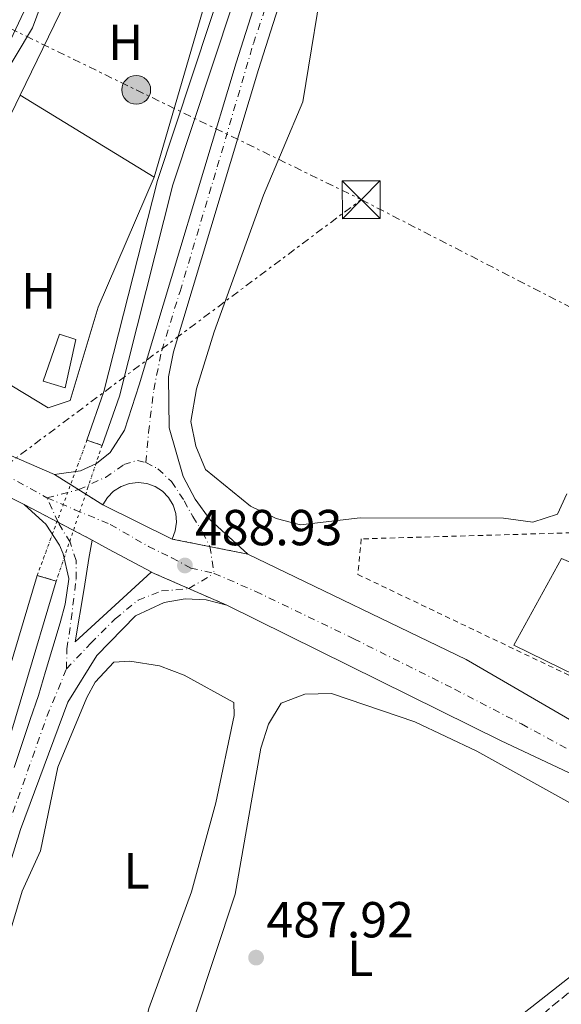
# Model space of a CAD drawing. Units: metres. Extents: x 624381 to 627829, y 4736485 to 4738869.
# Drawn here: x 626571 to 626678, y 4737348 to 4737543 of the extents above; entities that cross this region are included whole.
import ezdxf
from ezdxf.enums import TextEntityAlignment as Align

# ---------------------------------------------------------------- set-up
doc = ezdxf.new("R2010")
doc.units = ezdxf.units.M
doc.header["$MEASUREMENT"] = 0
for name, pattern in [('DGN Style 1', [1.045693079995523, 0.001739921930109024, -1.043953158065414]), ('DGN Style 2', [1.7399219301090239, 1.043953158065414, -0.6959687720436097]), ('DGN Style 3', [2.435890702152634, 1.739921930109024, -0.6959687720436097]), ('DGN Style 4', [2.7856150101045474, 1.391937544087219, -0.6959687720436097, 0.001739921930109024, -0.6959687720436097]), ('DGN Style 5', [1.217945351076317, 0.5219765790327072, -0.6959687720436097]), ('DGN Style 7', [3.4798438602180486, 1.565929737098122, -0.6959687720436097, 0.5219765790327072, -0.6959687720436097])]:
    doc.linetypes.add(name, pattern=pattern)
for name, color, linetype, lineweight in [('Camino', 7, 'DGN Style 3', 0), ('Canal sin especificar', 4, 'Continuous', 13), ('Canal sin especificar no visto', 4, 'DGN Style 1', 13), ('Carretera', 9, 'Continuous', 0), ('Cauce permanente', 151, 'Continuous', 13), ('Cauce permanente (área)', 142, 'Continuous', 13), ('Charca', 142, 'Continuous', 0), ('Cierre de vial', 7, 'DGN Style 5', 0), ('Cota de punto acotado terreno', 7, 'Continuous', 0), ('Curva de nivel intermedia', 30, 'Continuous', 0), ('Eje de carretera', 7, 'DGN Style 4', 0), ('Etiqueta de uso rústico', 92, 'Continuous', 0), ('Invernadero', 7, 'Continuous', 0), ('Línea blanca (vial)', 7, 'Continuous', 13), ('Línea de cambio de uso (parcela vista)', 92, 'Continuous', 0), ('Línea de pavimento', 1, 'Continuous', 0), ('Línea eléctrica', 6, 'DGN Style 7', 0), ('Pontón-alcantarilla (pasos de agua)', 1, 'DGN Style 2', 0), ('Poste tendido eléctrico', 7, 'Continuous', 0), ('Punto acotado terreno (símbolo)', 7, 'Continuous', 0), ('Tela metálica o alambrada', 7, 'DGN Style 2', 0), ('Torre eléctrica', 7, 'Continuous', 0), ('Transformador', 7, 'Continuous', 0)]:
    doc.layers.add(name, color=color, linetype=linetype, lineweight=lineweight)
doc.styles.add('Style-Arial', font='arial.ttf')

# ---------------------------------------------------------------- blocks, each defined once
blk = doc.blocks.new('5PATER')
at = {"layer": 'Charca', "linetype": 'Continuous', "lineweight": 0}
h = blk.add_hatch(color=51, dxfattribs=at)
edge = h.paths.add_edge_path()
edge.add_ellipse((0, 0), major_axis=(-0.1095731443231308, -0.1110710700762829), ratio=0.9994222409660317, start_angle=0, end_angle=360)
blk = doc.blocks.new('5TME')
at = {"layer": 'Transformador', "color": 7, "linetype": 'Continuous', "lineweight": 0}
for p, q in [((-0.375, 0.375), (0.375, -0.375)), ((0.3723, 0.3776), (-0.3716, -0.3784))]:
    blk.add_line(p, q, dxfattribs=at)
at = {"layer": 'Transformador', "color": 7, "linetype": 'Continuous', "lineweight": 0, "flags": 128}
blk.add_lwpolyline([(-0.375, -0.375), (0.375, -0.375), (0.375, 0.375), (-0.375, 0.375), (-0.3716, -0.3784)], dxfattribs=at)
blk = doc.blocks.new('5PELE')
at = {"layer": 'Transformador', "linetype": 'Continuous', "lineweight": 0}
h = blk.add_hatch(color=9, dxfattribs=at)
edge = h.paths.add_edge_path()
edge.add_arc((-2.000000476837158e-05, 0), 0.2850000000000001, 0, 360)
at = {"layer": 'Transformador', "color": 252, "linetype": 'Continuous', "lineweight": 0}
blk.add_circle((-2.000000476837158e-05, 0), 0.2850000000000001, dxfattribs=at)
blk = doc.blocks.new('*U10')
at = {"layer": 'Carretera', "color": 9, "linetype": 'Continuous', "lineweight": 0}
blk.add_polyline3d([(626715.6299999994, 4737377.090000001, 489.320000000007), (626666.4200000019, 4737400.28, 489.1399999999995), (626612.1600000006, 4737427.119999998, 489.070000000007), (626597.1900000017, 4737433.66, 489.25), (626597.1800000004, 4737433.710000002, 489.25), (626588.7699999994, 4737438.210000002, 489.1199999999953), (626585.5500000007, 4737439.99, 489.1900000000023), (626572.0599999992, 4737447.04, 489.4100000000035), (626563.0399999982, 4737451.52, 489.2700000000041), (626540.8899999997, 4737463.06, 489.5399999999936), (626534.7299999995, 4737466.449999998, 489.6399999999995), (626537.3099999989, 4737473.520000001, 489.8500000000058), (626561.4400000023, 4737460.149999999, 489.679999999993), (626578.0599999984, 4737452.999999999, 489.2200000000012), (626587.670000002, 4737446.96, 489.2299999999959), (626601.3400000001, 4737440.199999998, 489.1000000000058), (626616.3000000002, 4737437.230000001, 488.9199999999983), (626659.5300000008, 4737416.34, 489.0299999999989), (626700.8500000027, 4737392.320000002, 489.0800000000018)], dxfattribs=at)

msp = doc.modelspace()

# ---------------------------------------------------------------- linework, layer by layer
at = {"layer": 'Camino', "color": 7, "linetype": 'DGN Style 3', "lineweight": 0}
msp.add_polyline3d([(626715.629999999, 4737377.090000001, 489.3200000000069), (626705.5100000004, 4737368.050000002, 488.2799999999989), (626681.6299999995, 4737351.960000001, 487.8999999999942), (626675.4499999993, 4737346.82, 487.9400000000024), (626616.4400000006, 4737285.59, 487.7599999999947), (626590.4600000011, 4737259.910000003, 487.4799999999959), (626584.1099999986, 4737252.189999999, 487.4100000000035), (626571.86, 4737234.52, 487.3600000000006), (626564.449999998, 4737225.91, 487.2899999999936)], dxfattribs=at)
at = {"layer": 'Canal sin especificar', "color": 4, "linetype": 'Continuous', "lineweight": 13}
for points in [[(626587.5, 4737458.74, 487.8099999999977), (626587.5, 4737458.74, 487.5500000000029), (626584.5099999999, 4737459.779999999, 487.5500000000029), (626587.8700000001, 4737469.4, 487.8099999999977), (626598.4500000002, 4737511.189999999, 487.8800000000047), (626626.2199999997, 4737595.060000001, 487.8800000000047), (626639.9600000001, 4737646.100000001, 487.8099999999977), (626656.04, 4737699.949999999, 487.8099999999977), (626659.9100000003, 4737726.949999999, 487.8099999999977), (626660.4500000002, 4737750.449999999, 487.75), (626659.2599999999, 4737756.680000001, 487.8099999999977), (626651.1600000003, 4737759.480000001, 487.1600000000035), (626650.9600000001, 4737763.800000001, 487.3500000000058), (626656.5899999999, 4737761.730000001, 487.8099999999977), (626661.6699999999, 4737758.980000001, 487.8099999999977), (626662.9500000002, 4737756.310000001, 487.75), (626663.6100000005, 4737750.600000001, 487.75), (626663.0700000003, 4737726.689999999, 487.8099999999977), (626659.1399999997, 4737699.27, 487.8099999999977), (626643, 4737645.24, 487.8099999999977), (626629.25, 4737594.15, 487.8800000000047), (626601.4900000002, 4737510.310000001, 487.8800000000047), (626590.9100000003, 4737468.49, 487.8099999999977)], [(626535.5499999998, 4737236.75, 487.2899999999936), (626535.5499999998, 4737236.75, 487.679999999993), (626531.9100000003, 4737235.27, 487.6100000000006), (626528.9800000006, 4737242.5, 487.3500000000058), (626526.1699999999, 4737258, 487.6100000000006), (626527.2800000003, 4737277.720000001, 487.75), (626530.4000000004, 4737291.039999999, 487.75), (626540.7699999996, 4737325.039999999, 487.75), (626555.4100000003, 4737368.52, 487.75), (626574.6600000003, 4737433, 487.75), (626578.4299999997, 4737431.880000001, 487.4799999999959), (626559.1500000004, 4737367.33, 487.75), (626544.5099999999, 4737323.84, 487.75), (626534.2000000002, 4737290.02, 487.75), (626531.1799999997, 4737277.16, 487.75), (626530.1200000001, 4737258.25, 487.6100000000006), (626532.7800000003, 4737243.600000001, 487.3500000000058)]]:
    msp.add_polyline3d(points, close=True, dxfattribs=at)
for points in [[(626650.9600000001, 4737763.800000001, 487.3500000000058), (626656.5899999999, 4737761.730000001, 487.8099999999977), (626661.6699999999, 4737758.980000001, 487.8099999999977), (626662.9500000002, 4737756.310000001, 487.75), (626663.6100000005, 4737750.600000001, 487.75), (626663.0700000003, 4737726.689999999, 487.8099999999977), (626659.1399999997, 4737699.27, 487.8099999999977), (626643, 4737645.24, 487.8099999999977), (626629.25, 4737594.15, 487.8800000000047), (626601.4900000002, 4737510.310000001, 487.8800000000047), (626590.9100000003, 4737468.49, 487.8099999999977), (626587.5, 4737458.74, 487.8099999999977)], [(626651.1600000003, 4737759.480000001, 487.3500000000058), (626659.2599999999, 4737756.680000001, 487.8099999999977), (626660.4500000002, 4737750.449999999, 487.75), (626659.9100000003, 4737726.949999999, 487.8099999999977), (626656.04, 4737699.949999999, 487.8099999999977), (626639.9600000001, 4737646.100000001, 487.8099999999977), (626626.2199999997, 4737595.060000001, 487.8800000000047), (626598.4500000002, 4737511.189999999, 487.8800000000047), (626587.8700000001, 4737469.4, 487.8099999999977), (626584.5099999999, 4737459.779999999, 487.8099999999977)], [(626574.6600000003, 4737433, 487.75), (626555.4100000003, 4737368.52, 487.75), (626540.7699999996, 4737325.039999999, 487.75), (626530.4000000004, 4737291.039999999, 487.75), (626527.2800000003, 4737277.720000001, 487.75), (626526.1699999999, 4737258, 487.6100000000006), (626528.9800000006, 4737242.5, 487.3500000000058), (626531.9100000003, 4737235.27, 487.2899999999936)], [(626578.4299999997, 4737431.880000001, 487.75), (626559.1500000004, 4737367.33, 487.75), (626544.5099999999, 4737323.84, 487.75), (626534.2000000002, 4737290.02, 487.75), (626531.1799999997, 4737277.16, 487.75), (626530.1200000001, 4737258.25, 487.6100000000006), (626532.7800000003, 4737243.600000001, 487.3500000000058), (626535.5499999998, 4737236.75, 487.2899999999936)]]:
    msp.add_polyline3d(points, dxfattribs=at)
at = {"layer": 'Canal sin especificar no visto', "color": 4, "linetype": 'DGN Style 5', "lineweight": 0, "extrusion": (-0.0007258723886749889, -0.001973488585676674, 0.9999977892235952), "elevation": -9316.334274351613, "flags": 128}
msp.add_lwpolyline([(626584.6990170514, 4737450.61970271), (626574.8489760944, 4737423.839650561)], dxfattribs=at)
at = {"layer": 'Canal sin especificar no visto', "color": 4, "linetype": 'DGN Style 5', "lineweight": 0, "extrusion": (-0.000677096170700959, -0.002005160214326074, 0.9999977604341376), "elevation": -9435.814871801043, "flags": 128}
msp.add_lwpolyline([(626587.6866619433, 4737449.34354327), (626578.6166233964, 4737422.483489273)], dxfattribs=at)
at = {"layer": 'Canal sin especificar no visto', "color": 4, "linetype": 'DGN Style 1', "lineweight": 13}
msp.add_polyline3d([(626578.4299999997, 4737431.880000001, 487.75), (626578.4299999997, 4737431.880000001, 487.4799999999959), (626574.6600000003, 4737433, 487.4799999999959), (626584.5099999999, 4737459.779999999, 487.8099999999977), (626587.5, 4737458.74, 487.5500000000029)], close=True, dxfattribs=at)
at = {"layer": 'Carretera', "color": 9, "linetype": 'Continuous', "lineweight": 0}
for points in [[(626654.7600000009, 4737647.23, 489.8600000000006), (626618.4200000013, 4737533.11, 489.2700000000041), (626601.6099999984, 4737477.24, 489.0800000000018), (626600.6299999993, 4737472.290000001, 489.0599999999977), (626600.73, 4737462.230000001, 489.0200000000041), (626603.5500000007, 4737452.560000001, 488.9900000000052), (626605.9200000024, 4737448.109999998, 488.9700000000012), (626608.8700000005, 4737444.020000001, 488.9499999999971), (626616.3000000002, 4737437.230000001, 488.9199999999983), (626601.3400000001, 4737440.199999998, 489.1000000000058), (626601.9699999982, 4737441.820000002, 489.1699999999983), (626602.2199999986, 4737443.54, 489.179999999993), (626602.0799999977, 4737445.270000001, 489.179999999993), (626601.5500000003, 4737446.929999999, 489.1900000000023), (626600.6499999994, 4737448.42, 489.1900000000023), (626599.4400000024, 4737449.67, 489.1900000000023), (626597.9800000007, 4737450.61, 489.1999999999971), (626596.3400000001, 4737451.2, 489.1999999999971), (626594.6200000012, 4737451.41, 489.2100000000065), (626592.8900000011, 4737451.210000001, 489.2100000000065), (626591.2500000005, 4737450.63, 489.2200000000012), (626589.780000002, 4737449.689999999, 489.2200000000012), (626588.5700000006, 4737448.449999998, 489.2200000000012), (626587.670000002, 4737446.96, 489.2299999999959), (626578.0599999984, 4737452.999999999, 489.2200000000012), (626583.2199999995, 4737453.67, 489.2100000000065), (626586.370000001, 4737455.160000001, 489.1999999999971), (626589.0599999978, 4737457.36, 489.1900000000023), (626591.8999999987, 4737461.740000002, 489.179999999993), (626594.8099999989, 4737470.720000001, 489.0800000000018), (626614.0000000002, 4737534.480000001, 489.2700000000041), (626650.3299999986, 4737648.58, 489.8600000000006)], [(626570.1200000013, 4737395.01, 488.7899999999936), (626571.7100000005, 4737399.750000001, 488.8899999999995), (626573.2999999998, 4737404.489999999, 488.9799999999959), (626574.8900000012, 4737409.230000001, 489.0800000000018), (626576.3299999986, 4737414.009999999, 489.0099999999948), (626577.7700000001, 4737418.800000001, 489.0800000000018), (626579.2199999986, 4737423.59, 489.1399999999995), (626580.1700000007, 4737427.310000001, 489.1900000000023), (626580.9400000018, 4737432.240000002, 489.2700000000041), (626580.9499999986, 4737432.42, 489.2700000000041), (626579.7999999997, 4737437.300000002, 489.3399999999965), (626579.089999999, 4737438.989999999, 489.3500000000058), (626576.3999999977, 4737443.140000001, 489.3399999999965), (626575.7800000008, 4737443.699999998, 489.3500000000058), (626572.0599999992, 4737447.04, 489.4100000000035), (626585.5500000007, 4737439.99, 489.1900000000023), (626584.879999998, 4737436.369999999, 488.9499999999971), (626583.9300000003, 4737430.42, 488.6600000000035), (626582.1499999989, 4737419.850000001, 488.7299999999959), (626597.1900000017, 4737433.66, 489.25), (626612.1600000006, 4737427.119999998, 489.070000000007), (626608.1100000005, 4737428.189999999, 489.0500000000029), (626603.9100000006, 4737428.37, 489.0299999999989), (626599.7800000021, 4737427.65, 489.0099999999948), (626594.1000000027, 4737424.980000001, 488.9700000000012), (626586.4299999992, 4737417.17, 488.75), (626580.7299999995, 4737407.92, 489.0800000000018), (626571.3299999983, 4737382.710000002, 488.4600000000065), (626545.6299999983, 4737299.699999999, 488.0899999999965)]]:
    msp.add_polyline3d(points, dxfattribs=at)
at = {"layer": 'Cauce permanente', "color": 151, "linetype": 'Continuous', "lineweight": 13}
msp.add_polyline3d([(626635.8399999999, 4737700.279999999, 485.7100000000065), (626617.6600000003, 4737664.310000001, 485.6499999999942), (626609.8200000003, 4737640.890000001, 485.1900000000023), (626601.9500000002, 4737621.529999999, 484.9900000000052), (626594.1299999999, 4737605.01, 484.8600000000006), (626574.1399999997, 4737549.07, 484.6699999999983), (626566.6699999999, 4737533.32, 484.6699999999983), (626556.9600000001, 4737516.800000001, 484.7299999999959), (626549.4299999997, 4737504.41, 484.7299999999959), (626537.7599999999, 4737488.66, 484.7299999999959), (626532.1799999997, 4737479.439999999, 484.7299999999959), (626532.1799999997, 4737479.439999999, 489.6699999999983), (626524.4400000004, 4737483.550000001, 489.6699999999983), (626549.2699999996, 4737523.869999999, 484.929999999993), (626560.1600000003, 4737544.25, 485.2599999999948), (626571.3200000003, 4737573.99, 485.320000000007), (626576.54, 4737591.76, 485.320000000007), (626584.9800000006, 4737615.869999999, 485.320000000007), (626606.9299999997, 4737662.939999999, 485.3899999999995), (626618.5, 4737683.890000001, 485.3899999999995), (626624.0700000003, 4737697.850000001, 485.5200000000041)], dxfattribs=at)
at = {"layer": 'Cauce permanente (área)', "color": 142, "linetype": 'Continuous', "lineweight": 13}
msp.add_polyline3d([(626651.1600000003, 4737759.480000001, 487.3500000000058), (626649.3099999997, 4737748.59, 486.5), (626645.0700000003, 4737729.310000001, 486.1100000000006), (626641.9900000002, 4737717.83, 485.7799999999989), (626635.8399999999, 4737700.279999999, 485.7100000000065), (626617.6600000003, 4737664.310000001, 485.6499999999942), (626609.8200000003, 4737640.890000001, 485.1900000000023), (626601.9500000002, 4737621.529999999, 484.9900000000052), (626594.1299999999, 4737605.01, 484.8600000000006), (626574.1399999997, 4737549.07, 484.6699999999983), (626566.6699999999, 4737533.32, 484.6699999999983), (626556.9600000001, 4737516.800000001, 484.7299999999959), (626549.4299999997, 4737504.41, 484.7299999999959), (626537.7599999999, 4737488.66, 484.7299999999959), (626532.1799999997, 4737479.439999999, 484.7299999999959)], dxfattribs=at)
at = {"layer": 'Cierre de vial', "color": 7, "linetype": 'DGN Style 5', "lineweight": 0, "extrusion": (-0.005969854648635792, 0.003752125083069811, 0.9999751408874299), "elevation": 14524.14412536509, "flags": 128}
msp.add_lwpolyline([(626574.6180211278, 4737428.832847442), (626569.8149768851, 4737431.851543179)], dxfattribs=at)
at = {"layer": 'Cierre de vial', "color": 7, "linetype": 'DGN Style 5', "lineweight": 0, "extrusion": (-0.005964616737648836, 0.003748832995835527, 0.9999751844912665), "elevation": 14511.8300333539, "flags": 128}
msp.add_lwpolyline([(626579.4423056956, 4737425.846986181), (626574.6350436525, 4737428.868332923)], dxfattribs=at)
at = {"layer": 'Cierre de vial', "color": 7, "linetype": 'DGN Style 5', "lineweight": 0, "extrusion": (0.01280325239695632, -0.006691099287019645, 0.999895647514475), "elevation": -23187.20935372642, "flags": 128}
msp.add_lwpolyline([(626521.1708573103, 4737394.421745266), (626514.4345446521, 4737397.941837811)], dxfattribs=at)
at = {"layer": 'Cierre de vial', "color": 7, "linetype": 'DGN Style 5', "lineweight": 0, "extrusion": (0.01281359028382203, -0.00669650196275961, 0.9998954789204226), "elevation": -23206.32680669452, "flags": 128}
msp.add_lwpolyline([(626527.8382164487, 4737390.809714017), (626521.0828178393, 4737394.339779423)], dxfattribs=at)
at = {"layer": 'Cierre de vial', "color": 7, "linetype": 'DGN Style 5', "lineweight": 0, "extrusion": (0.01157949617767243, -0.002298870562652038, 0.9999303128030511), "elevation": -3145.968080657981, "flags": 128}
msp.add_lwpolyline([(626553.6659868612, 4737445.486082968), (626561.1436425091, 4737444.001651845)], dxfattribs=at)
at = {"layer": 'Cierre de vial', "color": 7, "linetype": 'DGN Style 5', "lineweight": 0, "extrusion": (0.01157056791083325, -0.002297098040762407, 0.9999304202287337), "elevation": -3143.165345024597, "flags": 128}
msp.add_lwpolyline([(626561.2127704506, 4737443.994369544), (626568.6961960947, 4737442.508792827)], dxfattribs=at)
at = {"layer": 'Cierre de vial', "color": 7, "linetype": 'DGN Style 5', "lineweight": 0, "extrusion": (0.01009525177415598, -0.004410350474119105, 0.9999393155088522), "elevation": -14078.86608434745, "flags": 128}
msp.add_lwpolyline([(626560.3198683963, 4737417.641698761), (626567.8062050882, 4737414.37131327)], dxfattribs=at)
at = {"layer": 'Cierre de vial', "color": 7, "linetype": 'DGN Style 5', "lineweight": 0, "extrusion": (0.01009743556170327, -0.004411304516913287, 0.9999392892508707), "elevation": -14082.01743702987, "flags": 128}
msp.add_lwpolyline([(626567.7913200448, 4737414.363915575), (626575.2760376851, 4737411.094237445)], dxfattribs=at)
at = {"layer": 'Curva de nivel intermedia', "color": 30, "linetype": 'Continuous', "lineweight": 0, "elevation": 485.0000000000001, "flags": 128}
msp.add_lwpolyline([(626533.9800000002, 4737478.480000001), (626559.5400000017, 4737517.769999999), (626573.7400000019, 4737541.369999998), (626580.3400000001, 4737559.17), (626593.8899999998, 4737600.130000001), (626602.94, 4737621.970000001), (626608.9400000015, 4737635.569999999), (626601.4200000003, 4737638.819999999), (626593.140000001, 4737638.769999998), (626585.5400000013, 4737620.17), (626578.9400000009, 4737604.369999999), (626567.1400000014, 4737567.570000002), (626562.3400000002, 4737553.569999999), (626551.5399999998, 4737532.57), (626530.9300000014, 4737496.17), (626526.3300000015, 4737489.17), (626523.6700000016, 4737483.959999999)], dxfattribs=at)
at = {"layer": 'Eje de carretera', "color": 7, "linetype": 'DGN Style 4', "lineweight": 0, "extrusion": (0.0217215570972962, -0.04737621633101231, 0.9986409104795507), "elevation": -210343.5346475189, "flags": 128}
msp.add_lwpolyline([(2544005.158310179, 4039778.319769485), (2544011.528811205, 4039777.168545493), (2544011.531991622, 4039777.168545493)], dxfattribs=at)
at = {"layer": 'Eje de carretera', "color": 7, "linetype": 'DGN Style 4', "lineweight": 0, "extrusion": (-0.001553857796787664, 0.003417080945266016, 0.9999929545170612), "elevation": 15703.92018736807, "flags": 128}
msp.add_lwpolyline([(626578.7993431118, 4737417.516591428), (626576.5938557715, 4737422.366633487)], dxfattribs=at)
at = {"layer": 'Eje de carretera', "color": 7, "linetype": 'DGN Style 4', "lineweight": 0, "extrusion": (0.02111366842542049, 0.01093119076361883, 0.9997173210833705), "elevation": 65504.6489176836, "flags": 128}
msp.add_lwpolyline([(3918943.414235058, -2733780.548899348), (3918943.40795967, -2733780.548899348), (3918938.310545235, -2733778.866500439)], dxfattribs=at)
at = {"layer": 'Eje de carretera', "color": 7, "linetype": 'DGN Style 4', "lineweight": 0, "extrusion": (0.02673186219266644, -0.03424513763458988, 0.9990558933773928), "elevation": -144995.1074529375, "flags": 128}
msp.add_lwpolyline([(3409005.236412871, 3345674.830663659), (3409005.23993369, 3345674.828361808), (3409011.031698002, 3345674.137806824)], dxfattribs=at)
at = {"layer": 'Eje de carretera', "color": 7, "linetype": 'DGN Style 4', "lineweight": 0}
for points in [[(626596.1700000019, 4737455.36, 489.1699999999984), (626596.6799999992, 4737461.320000002, 489.100000000006), (626597.7199999986, 4737469.75, 489.0599999999978), (626599.280000001, 4737477.540000002, 489.0899999999965), (626602.9099999988, 4737489.210000002, 489.1300000000048), (626610.2800000004, 4737513.880000002, 489.1999999999972), (626617.4100000006, 4737538.27, 489.2899999999937), (626623.64, 4737556.699999999, 489.3899999999994), (626633.079999997, 4737586.57, 489.5399999999936), (626640.4699999987, 4737609.660000003, 489.6600000000037), (626652, 4737645.76, 489.850000000006), (626657.4400000004, 4737664.180000001, 490.2599999999948), (626660.7799999998, 4737673.810000001, 490.2899999999937), (626664.0299999998, 4737682.250000001, 490.3200000000071), (626666.2299999992, 4737691.070000002, 490.3399999999967), (626669.8599999992, 4737706.900000001, 490.3200000000071), (626672.699999998, 4737717.189999999, 490.3500000000058), (626673.9999999986, 4737723.020000001, 490.2799999999989), (626675.2899999984, 4737728.210000001, 490.2899999999937)], [(626536.0207594669, 4737469.989581176, 489.7400000000051), (626556.7099999997, 4737458.580000001, 489.5399999999936), (626568.239999999, 4737453.010000002, 489.3000000000029), (626576.5899999995, 4737448.369999999, 489.2899999999937)], [(626582.8628910322, 4737449.981325513, 489.2299999999959), (626588.1599999988, 4737452.41, 489.2100000000065), (626591.7899999986, 4737454.940000001, 489.1999999999972), (626594.489999999, 4737455.78, 489.1900000000023), (626596.1700000019, 4737455.36, 489.1699999999984)], [(626596.1700000019, 4737455.36, 489.1699999999984), (626598.53, 4737454.100000001, 489.1300000000048), (626601.2300000001, 4737451.570000002, 489.0800000000019), (626603.7600000004, 4737447.77, 489.070000000007), (626605.4400000012, 4737444.650000001, 489.070000000007), (626607.3599999989, 4737441.529999999, 488.9499999999971), (626608.817114793, 4737438.7155728, 488.929999999993)], [(626576.5899999995, 4737448.369999999, 489.2899999999937), (626582.0900000002, 4737446.010000001, 489.2700000000042), (626589.1199999999, 4737443.090000002, 489.179999999993), (626596.6799999992, 4737438.720000002, 489.1199999999953), (626601.3199999996, 4737436.460000002, 489.070000000007), (626605.0299999999, 4737434.470000001, 488.9400000000024), (626609.6700000024, 4737433.410000001, 488.9700000000011)], [(626580.4499999996, 4737414.52, 488.9799999999959), (626580.5500000002, 4737418.480000002, 488.8899999999995), (626581.3900000006, 4737424.270000001, 488.9400000000024), (626582.3599999985, 4737432.350000001, 489.0500000000029), (626582.3599999985, 4737435.960000001, 489.1499999999943), (626581.1499999971, 4737439.58, 489.2899999999937), (626578.8, 4737443.51, 489.3099999999978), (626578.7954589251, 4737443.519986256, 489.3099999999978)], [(626609.6700000024, 4737433.410000001, 488.9700000000011), (626617.8900000011, 4737429.83, 489.0099999999949), (626637.3099999982, 4737420.449999999, 489.0500000000029), (626657.1900000002, 4737410.5, 489.0800000000019), (626670.4499999993, 4737403.600000001, 489.100000000006), (626690.3999999982, 4737392.770000001, 489.1900000000023), (626723.260000002, 4737377.100000001, 489.5800000000018)], [(626580.4499999996, 4737414.52, 488.9799999999959), (626585.2699999987, 4737419.580000003, 488.779999999999), (626590.0900000001, 4737424.41, 488.9400000000024), (626594.6499999977, 4737428.12, 489.070000000007), (626599.2299999996, 4737429.930000001, 489.0800000000019), (626604.6758095835, 4737430.389646316, 489.0001000000047)], [(626540.0399999976, 4737241.82, 487.8800000000047), (626538.6600000006, 4737245.220000002, 487.9499999999971), (626536.3899999997, 4737252.609999999, 488.0800000000019), (626535.4299999987, 4737259.61, 488.0800000000019), (626535.899999998, 4737268.350000001, 488.050000000003), (626537.1099999994, 4737277.400000002, 488.100000000006), (626540.1200000002, 4737288.850000001, 488.179999999993), (626545.8899999993, 4737308.090000001, 488.2599999999949), (626552.2799999998, 4737329.2, 488.25), (626562.0300000017, 4737361.910000003, 488.3000000000029), (626568.8999999983, 4737383.380000001, 488.5099999999948), (626576.5899999995, 4737405.109999999, 489), (626580.4499999996, 4737414.52, 488.9799999999959)]]:
    msp.add_polyline3d(points, dxfattribs=at)
at = {"layer": 'Invernadero', "color": 7, "linetype": 'Continuous', "lineweight": 0}
msp.add_polyline3d([(626582.2800000003, 4737479.710000001, 488.7299999999959), (626580.1699999999, 4737470.100000001, 488.7299999999959), (626575.8499999996, 4737471.430000001, 488.7899999999936), (626579.0599999997, 4737480.74, 488.6000000000058)], close=True, dxfattribs=at)
msp.add_polyline3d([(626580.1699999999, 4737470.100000001, 488.7299999999959), (626575.8499999996, 4737471.430000001, 488.7899999999936), (626579.0599999997, 4737480.74, 488.6000000000058), (626582.2800000003, 4737479.710000001, 488.7299999999959), (626580.1699999999, 4737470.100000001, 488.7299999999959)], dxfattribs=at)
at = {"layer": 'Línea blanca (vial)', "color": 7, "linetype": 'Continuous', "lineweight": 13, "extrusion": (0.09751325346832702, 0.1635081493468396, 0.9817108792792272), "elevation": 836192.1104264669, "flags": 128}
msp.add_lwpolyline([(1888421.990571336, -4309374.243646714), (1888439.92713321, -4309371.827400027), (1888467.499679725, -4309370.934439294)], dxfattribs=at)
at = {"layer": 'Línea blanca (vial)', "color": 7, "linetype": 'Continuous', "lineweight": 13, "extrusion": (0.01175476654940545, -0.005812891141364305, 0.9999140141831935), "elevation": -19683.6137557415, "flags": 128}
msp.add_lwpolyline([(626552.2975132258, 4737405.81974091), (626538.626106722, 4737412.579855124)], dxfattribs=at)
at = {"layer": 'Línea blanca (vial)', "color": 7, "linetype": 'Continuous', "lineweight": 13, "extrusion": (-0.07185532010999698, -0.1426888509287907, 0.9871558665137493), "elevation": -720520.6611336707, "flags": 128}
msp.add_lwpolyline([(-1571097.822977609, 4455149.869878154), (-1571037.289134854, 4455150.308035067), (-1570982.907331984, 4455151.747693496)], dxfattribs=at)
at = {"layer": 'Línea blanca (vial)', "color": 7, "linetype": 'Continuous', "lineweight": 13}
for points in [[(626430.469999999, 4738440.109999999, 496.4199999999983), (626477.0500000002, 4738323.070000002, 496.6100000000007), (626507.0899999987, 4738250.199999999, 496.6100000000007), (626603.2799999998, 4738009.110000002, 492.6199999999955), (626613.28, 4737985.640000002, 492.0299999999989), (626659.7899999997, 4737869.640000002, 490.9100000000035), (626665.1000000003, 4737852.470000002, 490.6499999999942), (626670.4800000006, 4737831.350000001, 490.5200000000041), (626675.0699999994, 4737806.230000001, 490.3200000000071), (626676.7600000014, 4737788.920000001, 490.3200000000071), (626675.8899999997, 4737759.75, 490.3200000000071), (626673.6000000008, 4737732.730000001, 490.3200000000071), (626670.5900000001, 4737718.630000001, 490.2599999999948), (626661.7399999987, 4737684.320000002, 490.3200000000071), (626655.030000001, 4737664.930000001, 490.2599999999948), (626650.3299999981, 4737648.580000001, 489.8600000000006), (626613.9999999997, 4737534.480000001, 489.2700000000042), (626594.8099999984, 4737470.720000001, 489.0800000000019), (626591.8999999983, 4737461.740000002, 489.179999999993), (626589.0599999973, 4737457.360000002, 489.1900000000023), (626586.3700000006, 4737455.160000001, 489.1999999999972), (626583.219999999, 4737453.670000001, 489.2100000000065), (626578.0599999981, 4737453, 489.2200000000013)], [(626616.2999999997, 4737437.230000001, 488.9199999999984), (626608.8699999999, 4737444.020000001, 488.9499999999971), (626605.9200000018, 4737448.109999999, 488.9700000000011), (626603.5500000003, 4737452.560000002, 488.9900000000054), (626600.7299999995, 4737462.230000001, 489.0200000000041), (626600.6299999988, 4737472.290000002, 489.0599999999978), (626601.6099999979, 4737477.24, 489.0800000000019), (626618.4200000009, 4737533.110000002, 489.2700000000042), (626654.7600000005, 4737647.230000001, 489.8600000000006), (626659.4499999998, 4737663.529999999, 490.2599999999948), (626666.1900000012, 4737683, 490.3200000000071), (626675.1000000006, 4737717.540000003, 490.4299999999931)], [(626572.0599999988, 4737447.040000001, 489.4100000000037), (626563.0399999976, 4737451.520000001, 489.2700000000042), (626540.8899999993, 4737463.060000001, 489.5399999999936), (626534.729999999, 4737466.449999999, 489.6399999999995)], [(626587.6700000014, 4737446.960000001, 489.2299999999959), (626588.5700000002, 4737448.449999999, 489.2200000000013), (626589.7800000014, 4737449.689999999, 489.2200000000013), (626591.25, 4737450.630000001, 489.2200000000013), (626592.8900000006, 4737451.210000002, 489.2100000000065), (626594.6200000007, 4737451.410000001, 489.2100000000065), (626596.3399999995, 4737451.200000001, 489.1999999999972), (626597.9800000002, 4737450.61, 489.1999999999972), (626599.4400000019, 4737449.67, 489.1900000000023), (626600.649999999, 4737448.42, 489.1900000000023), (626601.5499999997, 4737446.930000001, 489.1900000000023), (626602.0799999973, 4737445.270000001, 489.179999999993), (626602.2199999981, 4737443.540000001, 489.179999999993), (626601.9699999979, 4737441.820000002, 489.1699999999984), (626601.3399999996, 4737440.199999999, 489.100000000006)], [(626570.1200000008, 4737395.010000001, 488.7899999999936), (626571.7100000001, 4737399.750000001, 488.8899999999995), (626573.2999999993, 4737404.49, 488.9799999999959), (626574.8900000007, 4737409.230000001, 489.0800000000019), (626576.329999998, 4737414.01, 489.0099999999949), (626577.7699999998, 4737418.800000002, 489.0800000000019), (626579.2199999981, 4737423.59, 489.1399999999995), (626580.1700000003, 4737427.310000001, 489.1900000000023), (626580.9400000013, 4737432.240000002, 489.2700000000042), (626580.9499999981, 4737432.420000001, 489.2700000000042), (626579.7999999992, 4737437.300000003, 489.3399999999967), (626579.0899999985, 4737438.99, 489.3500000000058), (626576.3999999972, 4737443.140000001, 489.3399999999967), (626575.7800000003, 4737443.699999999, 489.3500000000058), (626572.0599999988, 4737447.040000001, 489.4100000000037)], [(626585.5500000003, 4737439.990000002, 489.1900000000023), (626584.8799999976, 4737436.37, 488.9499999999971), (626583.9299999998, 4737430.42, 488.6600000000037), (626582.1499999984, 4737419.850000001, 488.729999999996), (626597.1900000012, 4737433.660000001, 489.2499999999999)], [(626597.1900000012, 4737433.660000001, 489.2499999999999), (626597.1799999999, 4737433.710000004, 489.2499999999999), (626588.769999999, 4737438.210000002, 489.1199999999953), (626585.5500000003, 4737439.990000002, 489.1900000000023)], [(626724.6299999978, 4737380.949999999, 489.3399999999967), (626723.9599999995, 4737381.26, 489.3399999999967), (626706.0599999978, 4737389.850000001, 489.2700000000042), (626700.8500000021, 4737392.320000002, 489.0800000000019), (626659.5300000003, 4737416.340000001, 489.029999999999), (626616.2999999997, 4737437.230000001, 488.9199999999984)], [(626564.449999998, 4737225.91, 487.4499999999972), (626560, 4737226.960000001, 487.4999999999999), (626550.8700000015, 4737232.83, 487.6499999999942), (626546.9299999987, 4737236.690000001, 487.6999999999971), (626544.0699999998, 4737240.83, 487.6999999999971), (626540.1000000001, 4737251.99, 487.8999999999942), (626539.1499999979, 4737256.91, 487.8999999999942), (626538.7699999979, 4737274.920000001, 488.0000000000001), (626545.6299999978, 4737299.7, 488.0899999999965), (626571.329999998, 4737382.710000004, 488.4600000000065), (626580.729999999, 4737407.920000001, 489.0800000000019), (626586.4299999988, 4737417.17, 488.7500000000001), (626594.1000000021, 4737424.980000002, 488.9700000000011), (626599.7800000017, 4737427.65, 489.0099999999949), (626603.9100000003, 4737428.37, 489.029999999999), (626608.11, 4737428.189999999, 489.0500000000029), (626612.1600000003, 4737427.119999999, 489.070000000007)]]:
    msp.add_polyline3d(points, dxfattribs=at)
at = {"layer": 'Línea de cambio de uso (parcela vista)', "color": 92, "linetype": 'Continuous', "lineweight": 0, "extrusion": (-0.001922639197789647, 0.001176522421550127, 0.9999974596235266), "elevation": 4857.206185453405, "flags": 128}
msp.add_lwpolyline([(626597.5603927304, 4737509.384231262), (626571.0712071048, 4737525.593742481)], dxfattribs=at)
at = {"layer": 'Línea de cambio de uso (parcela vista)', "color": 92, "linetype": 'Continuous', "lineweight": 0}
for points in [[(626679.4199999999, 4737449.16, 488.1100000000006), (626677.5999999996, 4737445.15, 487.9600000000065), (626672.7000000002, 4737443.52, 487.9199999999983), (626666.9100000003, 4737444.310000001, 487.8999999999942), (626638.5599999997, 4737444.41, 487.7700000000041), (626626.7400000002, 4737443.039999999, 487.6999999999971), (626621.9100000003, 4737444.300000001, 487.6999999999971), (626616.8300000001, 4737446.680000001, 487.6999999999971), (626607.9199999999, 4737453.99, 487.7700000000041), (626606.04, 4737458.58, 487.7700000000041), (626605.0800000001, 4737463.49, 487.7700000000041), (626606.1799999997, 4737469.939999999, 487.7700000000041), (626609.6500000004, 4737481.220000001, 487.7599999999948), (626619.4100000003, 4737508.24, 487.6999999999971), (626627.2300000006, 4737526.730000001, 487.8000000000029), (626631.7199999997, 4737554.609999999, 488.3999999999942), (626637.2000000002, 4737578.029999999, 488.4199999999983), (626652.4800000006, 4737628.15, 488.5800000000018), (626661.79, 4737663.26, 490.1900000000023), (626665.5, 4737667.15, 490.1900000000023), (626694.7100000001, 4737682.529999999, 490.2599999999948)], [(626597.7800000003, 4737511.82, 488.0899999999965), (626616.1299999999, 4737574.75, 487.8300000000018), (626615.1200000001, 4737577.15, 487.7700000000041), (626610.1799999997, 4737577.82, 487.679999999993), (626603.9400000004, 4737575.91, 487.570000000007), (626598.8700000001, 4737578.789999999, 487.4900000000052), (626595.8899999997, 4737578.77, 487.4400000000023), (626571.2909000004, 4737528.0295, 487.1097000000009)], [(626571.2909000004, 4737528.0295, 487.1097000000009), (626557.1600000003, 4737498.880000001, 486.9199999999983), (626550.9500000002, 4737487.91, 486.9199999999983), (626549.25, 4737483.15, 486.5399999999936), (626551.1900000004, 4737480.619999999, 486.5200000000041), (626555.8499999996, 4737478.82, 486.8399999999965), (626576.7999999998, 4737466.15, 487.2400000000052), (626581.1500000004, 4737467.600000001, 487.2400000000052), (626586.7100000001, 4737486.07, 488.0899999999965), (626597.7800000003, 4737511.82, 488.0899999999965)], [(626590.5300000003, 4737332.300000001, 487.4600000000065), (626581.04, 4737333.699999999, 487.4600000000065), (626566.04, 4737338.220000001, 487.3999999999942), (626564.5, 4737341.74, 487.3999999999942), (626564.8300000001, 4737346.730000001, 487.3999999999942), (626566.0800000001, 4737351.9, 487.3999999999942), (626571.7000000002, 4737370.539999999, 487.4400000000023), (626575.3399999999, 4737378.49, 487.5899999999965), (626578.7699999996, 4737395.050000001, 487.3999999999942), (626584.4600000001, 4737408.859999999, 487.5200000000041), (626586.1200000001, 4737411.880000001, 487.5299999999989), (626589.8499999996, 4737415.810000001, 487.5299999999989), (626593.0099999999, 4737416.060000001, 487.5299999999989), (626598.8399999999, 4737415.119999999, 487.5299999999989), (626603.75, 4737413.279999999, 487.5299999999989), (626613.5199999996, 4737407.859999999, 487.5299999999989), (626613.6200000001, 4737405.310000001, 487.5299999999989), (626609.9800000006, 4737387.99, 487.5899999999965), (626605.1900000004, 4737370.350000001, 487.5899999999965), (626596.7400000002, 4737347.26, 487.5899999999965), (626594.1100000005, 4737336.689999999, 487.5899999999965), (626590.5300000003, 4737332.300000001, 487.4600000000065)], [(626594.8799999999, 4737276.42, 487.1300000000047), (626593.0800000001, 4737278.15, 487.070000000007), (626593.4299999997, 4737283.039999999, 487.1000000000058), (626596.3099999997, 4737294.99, 487.1999999999971), (626597.9000000004, 4737309.92, 487.1900000000023), (626605.7300000006, 4737345.470000001, 487.2599999999948), (626613.79, 4737369.890000001, 487.3300000000018), (626617.1900000004, 4737389.109999999, 487.3999999999942), (626618.9000000004, 4737398.82, 487.6199999999953), (626620.4199999999, 4737403.57, 487.7599999999948), (626622.9199999999, 4737407.75, 487.8500000000058), (626627.6100000005, 4737409.5, 487.8500000000058), (626632.8799999999, 4737409.609999999, 487.9499999999971), (626649.3200000003, 4737404, 488.1300000000047), (626661.6100000005, 4737398.199999999, 488.25), (626702.1200000001, 4737375.720000001, 488.4400000000023), (626702.2699999996, 4737372.230000001, 488.3800000000047), (626699.1299999999, 4737368.550000001, 488.3099999999977), (626670.04, 4737345.720000001, 487.9199999999983), (626642.2300000006, 4737320.49, 487.9199999999983), (626610.6299999999, 4737287.619999999, 487.820000000007), (626599.9100000003, 4737278.930000001, 487.5899999999965), (626594.8799999999, 4737276.42, 487.1300000000047)]]:
    msp.add_polyline3d(points, dxfattribs=at)
at = {"layer": 'Línea de pavimento', "color": 1, "linetype": 'Continuous', "lineweight": 0}
msp.add_polyline3d([(626730.5099999999, 4737389.050000001, 488.8999999999942), (626668.9299999997, 4737419.220000001, 488.5800000000018), (626678.3300000001, 4737436.33, 488.5099999999948), (626697.9500000002, 4737427.92, 488.5099999999948)], dxfattribs=at)
at = {"layer": 'Línea eléctrica', "color": 6, "linetype": 'DGN Style 7', "lineweight": 0}
for points in [[(626165.339999999, 4737927.87, 508.5899999999965), (626201.7800000014, 4737869.36, 505.4199999999983), (626245.2899999992, 4737799.49, 495.8399999999965), (626288.0500000004, 4737730.83, 496.8000000000029), (626334.7800000013, 4737655.800000002, 497.2599999999948), (626384.9600000011, 4737631.3, 500.3899999999995), (626428.6099999998, 4737609.980000001, 495.5399999999936), (626467.4999999999, 4737590.999999999, 489.0899999999965), (626512.9899999979, 4737568.779999999, 488.070000000007), (626594.2500000001, 4737529.100000001, 487.820000000007), (626638.7500000005, 4737507.380000002, 487.75)], [(626047.879999998, 4737209.829999999, 522.4199999999983), (626066.2683254682, 4737180.216706956, 519.3012000000017), (626112.4400000012, 4737105.86, 511.4700000000012), (626209.5799999977, 4737103.320000002, 505), (626310.5499999998, 4737191.880000001, 512.279999999999), (626316.9026359235, 4737198.233271126, 511.8252000000066), (626410.5599999984, 4737291.900000001, 505.1199999999953), (626417.1341781786, 4737299.028495876, 504.235400000005), (626484.7831581219, 4737372.381462768, 495.1324000000022), (626543.5100000015, 4737436.060000001, 487.2299999999959), (626638.7500000005, 4737507.380000002, 487.75)], [(626638.7500000005, 4737507.380000002, 487.75), (626705.3074750174, 4737473.112077145, 488.3300000000018), (626722.5200000005, 4737464.249999999, 488.4799999999959), (626757.7100000011, 4737447.17, 488.5500000000029), (626788.6700000028, 4737430.75, 489.7799999999989)]]:
    msp.add_polyline3d(points, dxfattribs=at)
at = {"layer": 'Pontón-alcantarilla (pasos de agua)', "color": 1, "linetype": 'DGN Style 2', "lineweight": 0, "flags": 128}
for points, elevation in [([(626587.5, 4737458.74), (626584.5099999999, 4737459.779999999)], 487.5500000000029), ([(626574.6600000003, 4737433), (626578.4299999997, 4737431.880000001)], 487.4799999999959)]:
    msp.add_lwpolyline(points, dxfattribs=dict(at, elevation=elevation))
at = {"layer": 'Tela metálica o alambrada', "color": 7, "linetype": 'DGN Style 2', "lineweight": 0}
msp.add_polyline3d([(626696.29, 4737447.430000001, 489.1399999999995), (626683.7100000001, 4737441.539999999, 489.0800000000018), (626638.75, 4737440.230000001, 488.9499999999971), (626638.0700000003, 4737433.189999999, 488.8800000000047), (626730.5099999999, 4737389.050000001, 489.75)], dxfattribs=at)

# ---------------------------------------------------------------- block references
at = {"layer": 'Carretera', "color": 9, "linetype": 'Continuous', "lineweight": 0}
msp.add_blockref('*U10', (0, 0), dxfattribs=at)
at = {"layer": 'Poste tendido eléctrico', "color": 7, "linetype": 'Continuous', "lineweight": 0, "xscale": 10, "yscale": 10, "zscale": 10}
msp.add_blockref('5PELE', (626594.2500000001, 4737529.100000001, 487.820000000007), dxfattribs=at)
at = {"layer": 'Punto acotado terreno (símbolo)', "color": 7, "linetype": 'Continuous', "lineweight": 0, "xscale": 10, "yscale": 10, "zscale": 10}
for p in [(626603.8799999988, 4737434.970000001, 488.9299999999935), (626617.9499999993, 4737357.360000002, 487.9199999999987)]:
    msp.add_blockref('5PATER', p, dxfattribs=at)
at = {"layer": 'Torre eléctrica', "color": 7, "linetype": 'Continuous', "lineweight": 0, "xscale": 10, "yscale": 10, "zscale": 10}
msp.add_blockref('5TME', (626638.7500000005, 4737507.380000002, 487.75), dxfattribs=at)

# ---------------------------------------------------------------- texts
at = {"layer": 'Cota de punto acotado terreno', "color": 7, "linetype": 'Continuous', "lineweight": 0, "style": 'Style-Arial'}
for s, p in [('488.93', (626605.8599999996, 4737438.970000002, 488.929999999993)), ('487.92', (626620.0100000006, 4737361.359999999, 487.9199999999983))]:
    msp.add_text(s, height=7.000000000000002, dxfattribs=at).set_placement(p)
at = {"layer": 'Etiqueta de uso rústico', "color": 92, "linetype": 'Continuous', "lineweight": 0, "style": 'Style-Arial'}
for s, p in [('H', (626592.1416459876, 4737538.53001, 487.6600000000035)), ('H', (626574.9616459882, 4737489.330010002, 487.6000000000058)), ('L', (626594.3214203783, 4737374.540010002, 487.5899999999965)), ('L', (626638.5514203801, 4737357.190009999, 487.9499999999971))]:
    msp.add_text(s, height=7.000000000000002, dxfattribs=at).set_placement(p, align=Align.MIDDLE_CENTER)

doc.saveas('drawing.dxf')
